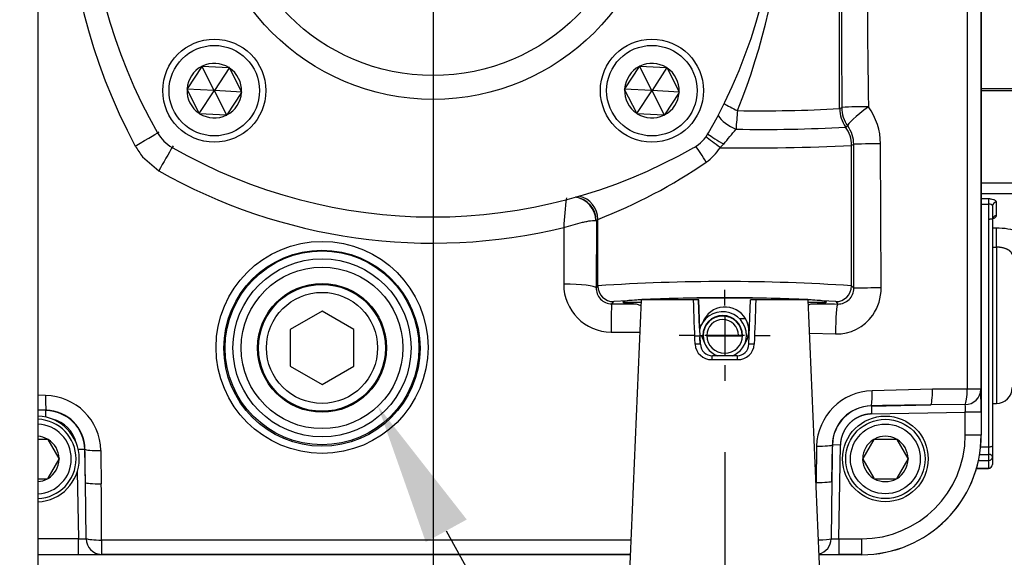
# Paper-space layout 'Sheet1' of a CAD drawing. Units: millimetres. Extents: x 0 to 210, y -3 to 297.
# Drawn here: x 155 to 171, y 201 to 209 of the extents above; entities that cross this region are included whole.
import ezdxf
from ezdxf import colors
from ezdxf.entities.mleader import LeaderData, LeaderLine
from ezdxf.enums import TextEntityAlignment as Align
from ezdxf.lldxf.tags import DXFTag
from ezdxf.math import Vec2, Vec3

# ---------------------------------------------------------------- set-up
doc = ezdxf.new("R2010")
doc.units = ezdxf.units.MM
for name, color, linetype in [('A4ACN0DS00', 7, 'Continuous'), ('Default', 7, 'Continuous'), ('DV1_Default', 7, 'Continuous')]:
    doc.layers.add(name, color=color, linetype=linetype)
doc.styles.add('SEACAD_Arial', font='arial.ttf')
tags = doc.linetypes.add('CENTER2', pattern=[28.575, 19.05, -3.175, 3.175, -3.175]).pattern_tags.tags
tags[10:11] = [DXFTag(74, 4), DXFTag(75, 0), DXFTag(340, '0'), DXFTag(46, 0.0), DXFTag(50, 0.0), DXFTag(44, 0.0), DXFTag(45, 0.0)]
tags[8:9] = [DXFTag(74, 4), DXFTag(75, 0), DXFTag(340, '0'), DXFTag(46, 0.0), DXFTag(50, 0.0), DXFTag(44, 0.0), DXFTag(45, 0.0)]
tags[6:7] = [DXFTag(74, 4), DXFTag(75, 0), DXFTag(340, '0'), DXFTag(46, 0.0), DXFTag(50, 0.0), DXFTag(44, 0.0), DXFTag(45, 0.0)]
tags[4:5] = [DXFTag(74, 4), DXFTag(75, 0), DXFTag(340, '0'), DXFTag(46, 0.0), DXFTag(50, 0.0), DXFTag(44, 0.0), DXFTag(45, 0.0)]
doc.dimstyles.new('ISO-InstDr', dxfattribs={"dimtxt": 2.24, "dimasz": 3.136, "dimexe": 1.12, "dimexo": 1.12, "dimgap": 0.56, "dimtad": 1, "dimdec": 0, "dimlfac": 8, "dimzin": 0, "dimdsep": 46, "dimtxsty": 'SEACAD_Arial', "dimblk1": '_SE_FILLED', "dimblk2": '_SE_FILLED', "dimsah": 1, "dimcen": 1.12, "dimadec": 0, "dimazin": 0, "dimtfac": 0.5, "dimtofl": 0, "dimtmove": 0, "dimatfit": 3, "dimfxl": 1, "dimtzin": 0, "dimarcsym": 0})

# ---------------------------------------------------------------- blocks, each defined once
blk = doc.blocks.new('SE2')
at = {"layer": 'A4ACN0DS00', "color": 7, "linetype": 'Continuous'}
for p, q in [((155.507, 197.075), (155.507, 224.011)), ((170.365, 215.191), (170.365, 202.725)), ((170.145, 214.892), (170.145, 203.448)), ((170.359, 214.892), (170.359, 203.448)), ((168.135, 207.872), (168.135, 214.291)), ((158.084, 208.534), (157.854, 208.182)), ((158.087, 208.539), (158.084, 208.534)), ((158.281, 208.157), (158.087, 208.539)), ((158.093, 208.539), (158.087, 208.539)), ((158.093, 208.539), (158.514, 208.516)), ((158.52, 208.516), (158.285, 208.157)), ((158.52, 208.516), (158.514, 208.516)), ((158.522, 208.51), (158.52, 208.516)), ((158.522, 208.51), (158.712, 208.135)), ((164.978, 208.534), (164.748, 208.182)), ((164.982, 208.539), (164.978, 208.534)), ((165.175, 208.157), (164.982, 208.539)), ((164.988, 208.539), (164.982, 208.539)), ((164.988, 208.539), (165.408, 208.516)), ((165.414, 208.516), (165.179, 208.157)), ((165.414, 208.516), (165.408, 208.516)), ((165.417, 208.51), (165.414, 208.516)), ((165.417, 208.51), (165.607, 208.135)), ((157.854, 208.182), (157.85, 208.177)), ((158.279, 208.153), (157.85, 208.177)), ((157.85, 208.177), (157.853, 208.171)), ((158.043, 207.796), (157.853, 208.171)), ((164.748, 208.182), (164.745, 208.177)), ((165.173, 208.153), (164.745, 208.177)), ((164.745, 208.177), (164.747, 208.171)), ((164.938, 207.796), (164.747, 208.171)), ((172.48, 208.181), (170.365, 208.181)), ((158.046, 207.791), (158.28, 208.149)), ((158.478, 207.767), (158.285, 208.149)), ((158.715, 208.129), (158.287, 208.153)), ((158.712, 208.124), (158.482, 207.772)), ((158.715, 208.129), (158.712, 208.135)), ((158.712, 208.124), (158.715, 208.129)), ((164.94, 207.791), (165.175, 208.149)), ((165.373, 207.767), (165.179, 208.149)), ((165.609, 208.129), (165.181, 208.153)), ((165.606, 208.124), (165.376, 207.772)), ((165.606, 208.124), (165.609, 208.129)), ((165.609, 208.129), (165.607, 208.135)), ((172.48, 208.149), (170.365, 208.149)), ((168.135, 207.872), (168.168, 207.888)), ((158.043, 207.796), (158.046, 207.791)), ((158.046, 207.791), (158.052, 207.79)), ((158.472, 207.767), (158.052, 207.79)), ((158.472, 207.767), (158.478, 207.767)), ((158.478, 207.767), (158.482, 207.772)), ((164.938, 207.796), (164.94, 207.791)), ((164.94, 207.791), (164.946, 207.79)), ((165.367, 207.767), (164.946, 207.79)), ((165.367, 207.767), (165.373, 207.767)), ((165.373, 207.767), (165.376, 207.772)), ((168.229, 207.58), (168.261, 207.597)), ((168.229, 207.58), (168.229, 207.58)), ((168.229, 207.58), (168.229, 207.58)), ((166.251, 207.255), (166.308, 207.313)), ((168.322, 205.078), (168.322, 207.289)), ((168.357, 207.306), (168.323, 207.289)), ((168.323, 207.289), (168.323, 207.289)), ((168.789, 205.044), (168.779, 207.315)), ((157.153, 207.11), (157.407, 206.89)), ((172.48, 206.696), (170.365, 206.696)), ((172.48, 206.526), (170.365, 206.526)), ((170.48, 206.447), (170.365, 206.447)), ((170.365, 206.365), (170.48, 206.365)), ((170.48, 206.447), (170.48, 206.365)), ((170.48, 206.365), (170.48, 202.54)), ((170.541, 206.343), (170.544, 206.349)), ((170.542, 206.338), (170.542, 202.556)), ((170.605, 206.183), (170.605, 206.394)), ((164.302, 206.102), (164.298, 205.048)), ((164.325, 205.078), (164.325, 206.125)), ((163.789, 205.996), (163.788, 205.104)), ((170.542, 205.992), (170.605, 205.992)), ((170.605, 205.687), (170.605, 205.992)), ((170.542, 205.687), (170.605, 205.687)), ((170.605, 205.687), (170.605, 203.225)), ((164.325, 205.078), (164.298, 205.048)), ((168.358, 205.039), (168.322, 205.078)), ((164.544, 204.794), (164.575, 204.828)), ((164.544, 204.794), (164.931, 204.794)), ((164.72, 204.82), (165.005, 204.82)), ((165.006, 204.855), (164.803, 200.018)), ((164.931, 204.794), (165.003, 204.77)), ((165.832, 204.855), (165.006, 204.855)), ((165.926, 204.41), (165.911, 204.856)), ((165.932, 204.4), (165.916, 204.856)), ((166.705, 204.156), (166.729, 204.855)), ((167.641, 204.855), (166.815, 204.855)), ((167.844, 200.018), (167.641, 204.855)), ((167.643, 204.82), (167.927, 204.82)), ((167.644, 204.78), (167.686, 204.792)), ((168.073, 204.828), (168.106, 204.791)), ((159.98, 204.678), (159.48, 204.389)), ((160.48, 204.389), (159.98, 204.678)), ((159.48, 204.389), (159.48, 203.812)), ((160.48, 203.812), (160.48, 204.389)), ((164.535, 204.348), (164.985, 204.346)), ((165.928, 204.385), (165.933, 204.296)), ((165.933, 204.296), (165.98, 204.296)), ((165.941, 204.157), (165.936, 204.296)), ((166.009, 204.174), (165.961, 204.296)), ((166.542, 204.296), (166.599, 204.296)), ((167.663, 204.329), (168.07, 204.32)), ((165.935, 204.158), (165.931, 204.271)), ((166.12, 203.915), (166.527, 203.915)), ((166.518, 203.975), (166.13, 203.975)), ((159.48, 203.812), (159.98, 203.523)), ((159.98, 203.523), (160.48, 203.812)), ((169.596, 203.447), (168.646, 203.422)), ((169.703, 203.449), (169.596, 203.447)), ((170.145, 203.448), (169.703, 203.449)), ((155.625, 203.349), (155.507, 203.353)), ((170.542, 203.225), (170.605, 203.225)), ((155.634, 203.118), (155.507, 203.12)), ((155.63, 203.114), (155.507, 203.116)), ((155.628, 203.009), (155.63, 203.114)), ((155.634, 203.118), (155.63, 203.114)), ((168.635, 203.183), (168.632, 203.186)), ((168.635, 203.183), (169.568, 203.2)), ((168.635, 203.183), (168.638, 203.058)), ((168.638, 203.058), (170.114, 203.084)), ((170.113, 203.205), (169.568, 203.2)), ((170.114, 202.725), (170.114, 203.084)), ((170.364, 203.084), (170.114, 203.084)), ((170.364, 203.084), (170.364, 202.725)), ((155.507, 202.663), (155.654, 202.663)), ((155.654, 202.663), (155.66, 202.663)), ((155.66, 202.663), (155.664, 202.657)), ((155.837, 202.356), (155.664, 202.657)), ((168.671, 202.657), (168.498, 202.356)), ((168.671, 202.657), (168.675, 202.663)), ((168.675, 202.663), (168.681, 202.663)), ((168.681, 202.663), (169.029, 202.663)), ((169.029, 202.663), (169.035, 202.663)), ((169.035, 202.663), (169.039, 202.657)), ((169.212, 202.356), (169.039, 202.657)), ((170.364, 202.725), (170.114, 202.725)), ((170.364, 202.725), (170.365, 202.725)), ((156.244, 202.5), (156.138, 202.499)), ((156.245, 202.502), (156.244, 202.5)), ((156.253, 201.979), (156.244, 202.5)), ((167.771, 202.552), (167.763, 201.98)), ((168.012, 202), (168.022, 202.57)), ((168.022, 202.57), (168.02, 202.572)), ((168.147, 202.568), (168.022, 202.57)), ((168.121, 201.092), (168.147, 202.568)), ((170.356, 202.54), (170.48, 202.54)), ((170.48, 202.54), (170.48, 202.421)), ((170.542, 202.556), (170.542, 202.385)), ((155.664, 202.044), (155.837, 202.344)), ((155.837, 202.356), (155.841, 202.35)), ((155.841, 202.35), (155.837, 202.344)), ((168.494, 202.35), (168.498, 202.356)), ((168.498, 202.344), (168.494, 202.35)), ((168.498, 202.344), (168.671, 202.044)), ((169.039, 202.044), (169.212, 202.344)), ((169.212, 202.356), (169.216, 202.35)), ((169.216, 202.35), (169.212, 202.344)), ((170.321, 202.323), (170.48, 202.323)), ((170.34, 202.421), (170.48, 202.421)), ((170.48, 202.421), (170.48, 202.323)), ((170.48, 202.323), (170.48, 202.202)), ((170.542, 202.385), (170.542, 202.264)), ((156.125, 202.151), (156.143, 201.092)), ((170.29, 202.201), (170.48, 202.201)), ((170.291, 202.202), (170.48, 202.202)), ((170.48, 202.201), (170.48, 202.202)), ((155.507, 202.038), (155.654, 202.038)), ((155.66, 202.038), (155.654, 202.038)), ((155.664, 202.044), (155.66, 202.038)), ((156.264, 201.092), (156.253, 201.979)), ((168.012, 202), (168.001, 201.092)), ((168.675, 202.038), (168.671, 202.044)), ((168.681, 202.038), (168.675, 202.038)), ((168.681, 202.038), (169.029, 202.038)), ((169.035, 202.038), (169.029, 202.038)), ((169.039, 202.044), (169.035, 202.038)), ((156.143, 201.092), (155.507, 201.092)), ((156.143, 200.842), (156.143, 201.092)), ((164.847, 201.07), (156.504, 201.071)), ((168.121, 201.092), (168.48, 201.092)), ((168.121, 201.092), (168.121, 200.842)), ((168.48, 201.092), (168.48, 200.842)), ((155.507, 200.842), (156.143, 200.842)), ((164.838, 200.84), (155.507, 200.84)), ((168.48, 200.84), (167.81, 200.84)), ((168.48, 200.842), (168.121, 200.842)), ((168.48, 200.842), (168.48, 200.84))]:
    blk.add_line(p, q, dxfattribs=at)
for centre, radius in [((161.73, 211.6), 3.585), ((161.73, 211.6), 3.208), ((158.283, 208.153), 0.812), ((165.177, 208.153), 0.812), ((158.283, 208.153), 0.713), ((165.177, 208.153), 0.713), ((159.981, 204.107), 1.67), ((159.979, 204.094), 1.545), ((159.98, 204.1), 1.527), ((159.98, 204.1), 1.403), ((159.98, 204.1), 1.273), ((159.98, 204.1), 1.015), ((159.98, 204.1), 1), ((159.98, 204.1), 0.875), ((168.855, 202.35), 0.675), ((168.855, 202.35), 0.625), ((168.855, 202.35), 0.55)]:
    blk.add_circle(centre, radius, dxfattribs=at)
for centre, radius, start, end in [((165.028, 211.579), 9.073, 151.891, 208.2887), ((164.542, 211.6), 8.25, 150.1186, 209.8814), ((158.917, 211.6), 8.25, 330.1186, 29.8814), ((157.178, 211.605), 10.078, 338.0497, 15.2051), ((3081.457, 210.47), 2913.291, 179.924201, 180.050787), ((402.553, 211.081), 233.987, 179.20791, 180.77922), ((158.283, 208.153), 0.43, 117.5452, 176.1396), ((158.283, 208.153), 0.43, 57.5452, 116.1396), ((158.283, 208.153), 0.43, 357.5452, 56.1396), ((165.177, 208.153), 0.43, 117.5452, 176.1396), ((165.177, 208.153), 0.43, 57.5452, 116.1396), ((165.177, 208.153), 0.43, 357.5452, 56.1396), ((158.283, 208.153), 0.43, 177.5452, 236.1396), ((165.177, 208.153), 0.43, 177.5452, 236.1396), ((158.283, 208.153), 0.00429, 116.8462, 176.8462), ((158.283, 208.153), 0.00429, 176.8462, 236.8462), ((158.283, 208.153), 0.00429, 236.8462, 296.8462), ((158.283, 208.153), 0.00429, 56.8462, 116.8462), ((158.283, 208.153), 0.00429, 356.8462, 56.8462), ((158.283, 208.153), 0.00429, 296.8462, 356.8462), ((158.283, 208.153), 0.43, 297.5452, 356.1396), ((165.177, 208.153), 0.00429, 116.8462, 176.8462), ((165.177, 208.153), 0.00429, 176.8462, 236.8462), ((165.177, 208.153), 0.00429, 56.8462, 116.8462), ((165.177, 208.153), 0.00429, 236.8462, 296.8462), ((165.177, 208.153), 0.00429, 356.8462, 56.8462), ((165.177, 208.153), 0.00429, 296.8462, 356.8462), ((165.177, 208.153), 0.43, 297.5452, 356.1396), ((166.88, 229.55), 21.715, 269.0656, 273.3139), ((168.134, 207.874), 0.0023, 296.9289, 302.4855), ((168.527, 201.889), 6.01, 89.423, 93.4322), ((167.77, 207.308), 1.009, 0.4173, 35.8251), ((158.283, 208.153), 0.43, 237.5452, 296.1396), ((165.177, 208.153), 0.43, 237.5452, 296.1396), ((173.794, 207.106), 7.305, 174.2487, 176.5429), ((166.954, 228.818), 21.276, 268.7838, 273.4353), ((167.864, 207.305), 0.493, 0.0565, 36.202), ((157.931, 207.801), 0.625, 209.8814, 240.1186), ((165.529, 207.801), 0.625, 299.8814, 330.1186), ((152.968, 218.591), 17.469, 319.7847, 320.7831), ((158.135, 207.903), 1.261, 209.6361, 218.9345), ((425.377, 53.031), 308.999, 150.05277, 150.13701), ((161.73, 214.413), 8.25, 240.1186, 299.8814), ((165.568, 207.69), 0.81, 304.7796, 327.4899), ((166.733, 241.416), 34.165, 269.1921, 272.6673), ((168.324, 207.287), 0.0021, 118.8736, 123.7466), ((161.332, 213.861), 8.295, 291.1495, 304.4961), ((161.727, 214.503), 8.753, 240.4255, 283.6222), ((168.054, 205.857), 4.267, 171.8371, 178.1406), ((170.602, 206.334), 0.0598, 87.3469, 177.0256), ((170.602, 206.123), 0.0598, 87.3469, 177.0256), ((164.54, 205.1), 0.752, 179.7096, 269.6508), ((166.324, 175.463), 29.682, 86.1388, 93.8612), ((164.575, 205.078), 0.25, 180.0946, 269.9128), ((168.072, 205.078), 0.25, 270.0872, 359.9055), ((164.545, 205.042), 0.247, 178.5614, 269.7661), ((168.11, 205.039), 0.248, 268.9593, 359.9765), ((168.701, 194.615), 10.429, 89.5162, 91.8846), ((168.047, 205.04), 0.742, 325.0835, 0.2945), ((166.324, 180.409), 24.482, 85.9034, 94.0966), ((165.131, 204.85), 0.125, 175.9819, 177.597), ((165.874, 204.449), 0.409, 84.8303, 95.8309), ((165.874, 204.449), 0.409, 83.7843, 84.8303), ((167.516, 204.85), 0.125, 2.403, 4.0181), ((166.292, 204.296), 0.375, 0, 166.3918), ((166.329, 204.369), 0.375, 324.8257, 159.3356), ((166.292, 204.296), 0.313, 0, 180), ((166.292, 204.296), 0.306, 0, 180), ((168.094, 205.001), 0.681, 267.962, 325.4978), ((166.292, 204.296), 0.25, 0, 180), ((166.327, 259.831), 55.269, 270.2394, 270.3334), ((166.327, 204.296), 0.341, 180, 250.5822), ((166.324, 204.296), 0.281, 180, 0), ((166.327, 204.296), 0.341, 289.4178, 0), ((166.327, 263.909), 59.621, 269.54267, 269.62088), ((166.114, 204.171), 0.256, 183.3121, 271.419), ((166.13, 204.163), 0.188, 182, 270), ((166.327, 263.909), 59.621, 269.64764, 269.67148), ((166.327, 263.909), 59.621, 269.72587, 270.26124), ((166.518, 204.163), 0.188, 270, 358), ((166.533, 204.172), 0.257, 268.7099, 356.5589), ((166.327, 263.909), 59.621, 270.32981, 270.35562), ((168.665, 202.528), 0.894, 91.216, 178.4478), ((170.111, 203.453), 0.248, 270.52, 358.7085), ((161.656, 203.148), 8.707, 359.5834, 1.9769), ((170.605, 203.475), 0.25, 270, 0), ((156.769, 203.279), 1.146, 176.491, 188.0846), ((155.612, 202.467), 0.882, 0.965, 89.1669), ((155.619, 202.489), 0.625, 1.0089, 88.9911), ((155.624, 202.497), 0.621, 0.4956, 89.0964), ((168.64, 202.566), 0.62, 90.7124, 179.5214), ((168.646, 202.559), 0.625, 91.0089, 178.9911), ((175.149, -227.893), 431.129, 90.74175, 90.86611), ((169.097, 203.139), 1.019, 356.9281, 3.7529), ((155.48, 202.35), 0.675, 0, 87.7376), ((155.48, 202.35), 0.625, 0, 87.5565), ((155.48, 202.35), 0.55, 0, 87.223), ((155.62, 202.49), 0.499, 13.2496, 76.7541), ((155.48, 202.35), 0.357, 60.9417, 85.7254), ((155.48, 202.35), 0.357, 0.9417, 59.0583), ((168.48, 202.725), 1.884, 270, 0), ((168.48, 202.725), 1.885, 270, 0), ((168.48, 202.725), 1.634, 270, 0), ((168.855, 202.35), 0.357, 120.9417, 179.0583), ((168.855, 202.35), 0.357, 60.9417, 119.0583), ((168.855, 202.35), 0.358, 0.9417, 59.0583), ((155.48, 202.35), 0.625, 272.4435, 0), ((155.48, 202.35), 0.55, 272.777, 0), ((155.48, 202.35), 0.675, 272.2624, 0), ((155.48, 202.35), 0.358, 300.9417, 359.0583), ((168.855, 202.35), 0.358, 180.9417, 239.0583), ((168.855, 202.35), 0.357, 300.9417, 359.0583), ((170.48, 202.264), 0.0625, 270, 0), ((155.48, 202.35), 0.358, 274.2746, 299.0583), ((168.855, 202.35), 0.358, 240.9417, 299.0583), ((120.788, 201.416), 35.718, 359.4466, 0.8696), ((156.198, 202.153), 1.063, 267.0291, 273.5173), ((156.51, 201.092), 0.246, 180.0815, 268.7102), ((286.415, 201.062), 129.911, 179.99579, 180.09501), ((167.754, 201.093), 0.246, 282.8986, 359.8832), ((168.066, 202.155), 1.065, 266.4928, 272.9666), ((156.203, 209.947), 9.105, 269.6218, 271.8936), ((168.061, 209.96), 9.118, 268.4164, 270.3771)]:
    blk.add_arc(centre, radius, start, end, dxfattribs=at)
for centre, major_axis, ratio, start_param, end_param in [((166.567, 207.838), (-0.336, 0.166), 0.049525, 0.748139, 1.470754), ((168.635, 207.872), (-0.185, 0.464), 0.99917, 1.191647, 1.813983), ((168.635, 207.872), (-0.224, 0.447), 0.999239, 1.107689, 1.730058), ((168.667, 207.888), (0.224, -0.447), 0.999239, 4.249282, 4.87164), ((168.667, 207.888), (-0.405, -0.293), 0.110859, 4.828892, 6.244422), ((166.53, 207.765), (0.332, -0.175), 0.562786, 3.897779, 4.918965), ((167.823, 207.289), (-0.277, 0.416), 0.999121, 4.124899, 4.747336), ((167.823, 207.289), (-0.241, 0.438), 0.999207, 4.20989, 4.832275), ((167.823, 207.289), (-0.224, 0.447), 0.999239, 4.249011, 4.87138), ((156.98, 207.255), (0.433, 0.249), 0.015891, 4.838373, 6.257002), ((166.237, 207.255), (0.297, -0.229), 0.022233, 1.541941, 2.373303), ((166.305, 207.356), (0.325, -0.188), 0.095738, 3.907969, 4.776896), ((165.975, 207.025), (0.188, -0.325), 0.127473, 1.497113, 2.378413), ((168.856, 207.306), (-0.5, 0), 0.01917, 4.868124, 6.248279), ((163.926, 206.101), (0.147, -0.345), 0.983899, 1.188371, 2.619651), ((163.927, 206.102), (0.27, -0.26), 0.998733, 0.766473, 2.213502), ((163.95, 206.125), (0.271, -0.259), 0.998728, 0.764477, 2.110975), ((144.554, 214.417), (23.405, -0.007), 0.66166, -0.566387, -0.564577), ((163.798, 205.048), (-0.5, 0.002), 0.111115, 3.176723, 4.733048), ((164.544, 204.295), (0, 0.5), 0.018369, 0.038404, 1.463773), ((166.324, 204.824), (1.606, 0), 0.038426, -0.056869, 3.198462), ((166.324, 204.825), (-1.608, 0), 0.038416, 0.079001, 0.523976), ((166.792, 204.853), (0.0625, -0.0022), 0.05913, 1.190696, 3.141593), ((166.324, 204.825), (1.608, 0), 0.038416, -0.560316, -0.079001), ((168.106, 204.292), (0.001, 0.5), 0.072662, 0.038499, 1.513283), ((165.88, 204.154), (0.0625, 0.0022), 0.057447, 0.478094, 1.921477), ((165.88, 204.154), (0.0625, 0.0022), 0.057447, 0, 0.478094), ((166.767, 204.154), (-0.0625, 0.0022), 0.057447, 4.361709, 6.283185), ((166.13, 203.913), (0, 0.0625), 0.149809, 0, 1.528856), ((166.518, 203.913), (0, 0.0625), 0.149809, 4.75433, 6.283185), ((168.628, 203.436), (0.004, -0.25), 0.069896, 0.034992, 1.510857), ((169.564, 203.449), (0.003, -0.25), 0.130928, 0.03521, 1.557448), ((170.109, 203.448), (0.005, 0.25), 0.14535, 3.390173, 4.714199), ((156.495, 202.506), (-0.25, -0.004), 0.097239, 0.035073, 1.563951), ((167.77, 202.576), (0.25, -0.004), 0.095676, 4.717028, 6.248118), ((170.48, 202.385), (0.0625, 0), 0.573576, 0, 1.570796), ((170.48, 202.385), (-0.0625, 0), 0.992326, 1.570796, 3.141593), ((170.48, 202.264), (0.0625, 0), 0.992326, 4.712389, 6.283185), ((156.503, 201.983), (-0.25, -0.004), 0.098351, 0.035077, 1.565747), ((167.762, 202.004), (0.25, -0.004), 0.096634, 4.716031, 6.248115), ((156.504, 201.096), (0.25, -0.003), 0.099976, 3.417076, 4.712756), ((167.76, 201.096), (0.25, 0.003), 0.098035, 4.87154, 6.006529)]:
    blk.add_ellipse(centre, major_axis=major_axis, ratio=ratio, start_param=start_param, end_param=end_param, dxfattribs=at)
for points in [[(168.358, 205.039), (168.358, 205.794), (168.357, 206.55), (168.357, 207.306)], [(170.605, 205.992), (170.727, 205.992), (170.967, 205.953), (171.086, 205.857), (171.101, 205.806)], [(165.858, 204.157), (165.85, 204.39), (165.841, 204.623), (165.832, 204.855)], [(166.815, 204.855), (166.806, 204.623), (166.798, 204.39), (166.789, 204.157)], [(167.686, 204.792), (167.826, 204.792), (167.966, 204.792), (168.106, 204.791)], [(156.253, 201.979), (156.25, 202.153), (156.248, 202.328), (156.245, 202.502)], [(156.494, 202.482), (156.497, 202.308), (156.499, 202.133), (156.502, 201.958)], [(168.02, 202.572), (168.017, 202.381), (168.015, 202.191), (168.012, 202)]]:
    blk.add_open_spline(points, degree=3, dxfattribs=at)
for points, degree, knots in [([(170.605, 206.394), (170.605, 206.396), (170.605, 206.4), (170.602, 206.406), (170.598, 206.412), (170.591, 206.419), (170.578, 206.427), (170.555, 206.437), (170.528, 206.444), (170.504, 206.446), (170.49, 206.447), (170.483, 206.447), (170.48, 206.447)], 3, [0, 0, 0, 0, 0.050987, 0.143044, 0.218979, 0.286102, 0.428936, 0.57177, 0.78546, 0.892684, 0.955877, 1, 1, 1, 1]), ([(170.542, 206.338), (170.542, 206.345), (170.536, 206.352), (170.513, 206.362), (170.496, 206.365), (170.48, 206.365)], 3, [0, 0, 0, 0, 0.5, 0.5, 1, 1, 1, 1]), ([(170.48, 206.13), (170.483, 206.13), (170.493, 206.13), (170.507, 206.131), (170.522, 206.133), (170.539, 206.136), (170.559, 206.141), (170.582, 206.151), (170.597, 206.162), (170.603, 206.173), (170.605, 206.179), (170.605, 206.182), (170.605, 206.183)], 3, [0, 0, 0, 0, 0.051684, 0.143045, 0.21913, 0.286102, 0.428936, 0.571771, 0.78546, 0.892684, 0.956386, 1, 1, 1, 1]), ([(163.789, 205.996), (163.839, 206.012), (163.939, 206.042), (164.061, 206.074), (164.152, 206.094), (164.214, 206.105), (164.266, 206.111), (164.289, 206.109), (164.296, 206.106)], 3, [0, 0, 0, 0, 0.25, 0.5, 0.625, 0.75, 0.875, 1, 1, 1, 1]), ([(170.853, 205.57), (170.852, 205.573), (170.85, 205.58), (170.846, 205.589), (170.841, 205.599), (170.835, 205.608), (170.827, 205.616), (170.818, 205.625), (170.809, 205.633), (170.798, 205.64), (170.786, 205.647), (170.773, 205.654), (170.759, 205.66), (170.744, 205.666), (170.729, 205.67), (170.712, 205.675), (170.696, 205.679), (170.678, 205.682), (170.66, 205.684), (170.642, 205.686), (170.624, 205.687), (170.611, 205.687), (170.605, 205.687)], 3, [0, 0, 0, 0, 0.04964, 0.099285, 0.148937, 0.198601, 0.24828, 0.297979, 0.347702, 0.397457, 0.447248, 0.497085, 0.546975, 0.596926, 0.646948, 0.697051, 0.747246, 0.797544, 0.847956, 0.898495, 0.949172, 1, 1, 1, 1]), ([(170.359, 203.448), (170.358, 203.448), (170.352, 203.448), (170.331, 203.448), (170.316, 203.448), (170.277, 203.448), (170.254, 203.448), (170.202, 203.448), (170.174, 203.448), (170.145, 203.448)], 3, [0, 0, 0, 0, 0.25, 0.25, 0.5, 0.5, 0.75, 0.75, 1, 1, 1, 1]), ([(168.638, 203.058), (168.59, 203.058), (168.542, 203.047), (168.495, 203.037), (168.451, 203.018), (168.407, 202.999), (168.367, 202.973), (168.327, 202.946), (168.293, 202.912), (168.259, 202.879), (168.232, 202.838), (168.206, 202.799), (168.187, 202.754), (168.168, 202.71), (168.158, 202.663), (168.148, 202.615), (168.147, 202.568)], 2, [0, 0, 0, 0.125, 0.125, 0.25, 0.25, 0.375, 0.375, 0.5, 0.5, 0.625, 0.625, 0.75, 0.75, 0.875, 0.875, 1, 1, 1]), ([(170.48, 202.54), (170.49, 202.54), (170.5, 202.541), (170.516, 202.543), (170.523, 202.544), (170.538, 202.549), (170.542, 202.553), (170.542, 202.556)], 3, [0, 0, 0, 0, 0.25, 0.25, 0.5, 0.5, 1, 1, 1, 1]), ([(164.838, 200.846), (163.936, 200.846), (161.158, 200.846), (158.38, 200.846), (156.504, 200.846)], 3, [0.2596161, 0.2596161, 0.2596161, 0.2596161, 0.5, 1, 1, 1, 1])]:
    blk.add_open_spline(points, degree=degree, knots=knots, dxfattribs=at)
at = {"layer": 'DV1_Default', "color": 7, "linetype": 'CENTER2'}
for p, q in [((161.73, 211.131), (161.73, 206.14)), ((166.324, 204.765), (166.324, 205.015)), ((166.324, 204.609), (166.324, 203.984)), ((165.855, 204.296), (165.605, 204.296)), ((166.636, 204.296), (166.011, 204.296)), ((166.792, 204.296), (167.042, 204.296)), ((166.324, 203.828), (166.324, 203.578))]:
    blk.add_line(p, q, dxfattribs=at)
blk = doc.blocks.new('DMBLK206')
at = {"layer": 'Default', "linetype": 'Continuous'}
for points in [[(158.594, 172.976), (161.73, 173.498), (158.594, 174.021)], [(169.46, 172.976), (169.46, 174.021), (166.324, 173.498)]]:
    blk.add_hatch(color=7, dxfattribs=at).paths.add_polyline_path(points)
at = {"layer": 'Default', "color": 7, "linetype": 'Continuous'}
for p, q in [((161.73, 210.48), (161.73, 172.378)), ((166.324, 202.458), (166.324, 172.378)), ((161.73, 173.498), (155.458, 173.498)), ((183.902, 173.498), (166.324, 173.498))]:
    blk.add_line(p, q, dxfattribs=at)
at = {"layer": 'Default', "color": 7, "linetype": 'Continuous', "style": 'SEACAD_Arial'}
for s, p in [('37', (173.72, 178.986)), ('(', (171.577, 176.298)), (')', (182.095, 176.298)), ('1.45"', (173.72, 176.298))]:
    blk.add_text(s, height=2.24, dxfattribs=at).set_placement(p, align=Align.TOP_LEFT)
blk = doc.blocks.new('_SE_FILLED')
at = {"color": 0}
blk.add_line((0, 0), (-1, 0), dxfattribs=at)
blk.add_solid([(0, 0), (-1, -0.1665), (-1, 0.1665), (0, 0)], dxfattribs=at)
blk = doc.blocks.new('DMBLK210')
at = {"layer": 'Default', "linetype": 'Continuous'}
for points in [[(190.564, 208.464), (190.041, 211.6), (189.519, 208.464)], [(190.564, 195.486), (189.519, 195.486), (190.041, 192.35)]]:
    blk.add_hatch(color=7, dxfattribs=at).paths.add_polyline_path(points)
at = {"layer": 'Default', "color": 7, "linetype": 'Continuous'}
for p, q in [((162.85, 211.6), (191.161, 211.6)), ((190.041, 192.35), (190.041, 211.6)), ((171.917, 192.35), (191.161, 192.35))]:
    blk.add_line(p, q, dxfattribs=at)
at = {"layer": 'Default', "color": 7, "linetype": 'Continuous', "style": 'SEACAD_Arial'}
for s, p in [(')', (187.241, 206.723)), ('6.06"', (187.241, 198.347)), ('154', (184.553, 198.347)), ('(', (187.241, 196.205))]:
    blk.add_text(s, height=2.24, rotation=90, dxfattribs=at).set_placement(p, align=Align.TOP_LEFT)
blk = doc.blocks.new('DMBLK220')
at = {"layer": 'Default', "linetype": 'Continuous'}
for points in [[(118.983, 173.038), (118.983, 174.083), (115.847, 173.561)], [(158.594, 173.038), (161.73, 173.561), (158.594, 174.083)]]:
    blk.add_hatch(color=7, dxfattribs=at).paths.add_polyline_path(points)
at = {"layer": 'Default', "color": 7, "linetype": 'Continuous'}
for p, q in [((161.73, 210.48), (161.73, 172.441)), ((115.847, 207.199), (115.847, 172.441)), ((161.73, 173.561), (115.847, 173.561))]:
    blk.add_line(p, q, dxfattribs=at)
at = {"layer": 'Default', "color": 7, "linetype": 'Continuous', "style": 'SEACAD_Arial'}
for s, p in [('367', (134.284, 179.049)), ('(', (132.141, 176.361)), (')', (144.413, 176.361)), ('14.45"', (134.284, 176.361))]:
    blk.add_text(s, height=2.24, dxfattribs=at).set_placement(p, align=Align.TOP_LEFT)

psp = doc.layouts.new('Sheet1')

# ---------------------------------------------------------------- block references
at = {"layer": 'Default'}
psp.add_blockref('SE2', (0, 0), dxfattribs=at)

# ---------------------------------------------------------------- dimensions: what is measured, and where the dimension line sits
at = {"layer": 'Default', "color": 7, "linetype": 'Continuous'}
for base, p1, p2, picture, middle in [((115.847, 173.561), (161.73, 211.6), (115.847, 208.319), 'DMBLK220', (138.788, 173.561)), ((161.73, 173.498), (166.324, 204.296), (161.73, 211.6), 'DMBLK206', (170.793, 173.498))]:
    dim = psp.add_linear_dim(base=base, p1=p1, p2=p2, text='\\A1;<>', dimstyle='ISO-InstDr', override={"dimpost": '\\X'}, dxfattribs=at)
    dim.commit()
    dim.dimension.update_dxf_attribs({"geometry": picture, "text_midpoint": middle, "dimtype": 160})
dim = psp.add_linear_dim(base=(190.041, 211.6), p1=(170.797, 192.35), p2=(161.73, 211.6), angle=90, text='\\A1;<>', dimstyle='ISO-InstDr', override={"dimpost": '\\X'}, dxfattribs=at)
dim.commit()
dim.dimension.update_dxf_attribs({"geometry": 'DMBLK210', "text_midpoint": (190.041, 201.975), "dimtype": 160})

# ---------------------------------------------------------------- leaders
ml = psp.add_multileader_mtext('Standard', dxfattribs=at)
ml.set_content('{\\pxsm0.9;\\fArial|b0||i0||c0|p34;\\W1.;TAPON LLENADO\\PDE ACEITE\\P}', color=256)
ml.set_leader_properties()
ml.build(insert=Vec2(0, 0))
ml.multileader.update_dxf_attribs({"dogleg_length": 4.8, "arrow_head_size": 2.24})
ctx = ml.context
ctx.base_point, ctx.char_height, ctx.arrow_head_size, ctx.landing_gap_size = Vec3(174.253, 187.501), 1.6, 2.24, 0.56
notes = []
notes.append((ctx, [(0, (1, 1, 0), (169.453, 187.501), (1, 0), 4.8, [(0, [(160.861, 203.182)], 0, [])])]))
ctx.mtext.insert = Vec3(174.813, 188.315)
for ctx, leaders in notes:
    for number, flags, end, landing, length, lines in leaders:
        leader = LeaderData()
        leader.index, (leader.has_last_leader_line, leader.has_dogleg_vector, leader.attachment_direction) = number, flags
        leader.last_leader_point, leader.dogleg_vector, leader.dogleg_length = Vec3(end), Vec3(landing), length
        for number, points, colour, breaks in lines:
            line = LeaderLine()
            line.index, line.vertices, line.color, line.breaks = number, Vec3.list(points), colors.encode_raw_color(colour), breaks
            leader.lines.append(line)
        ctx.leaders.append(leader)

doc.saveas('drawing.dxf')
